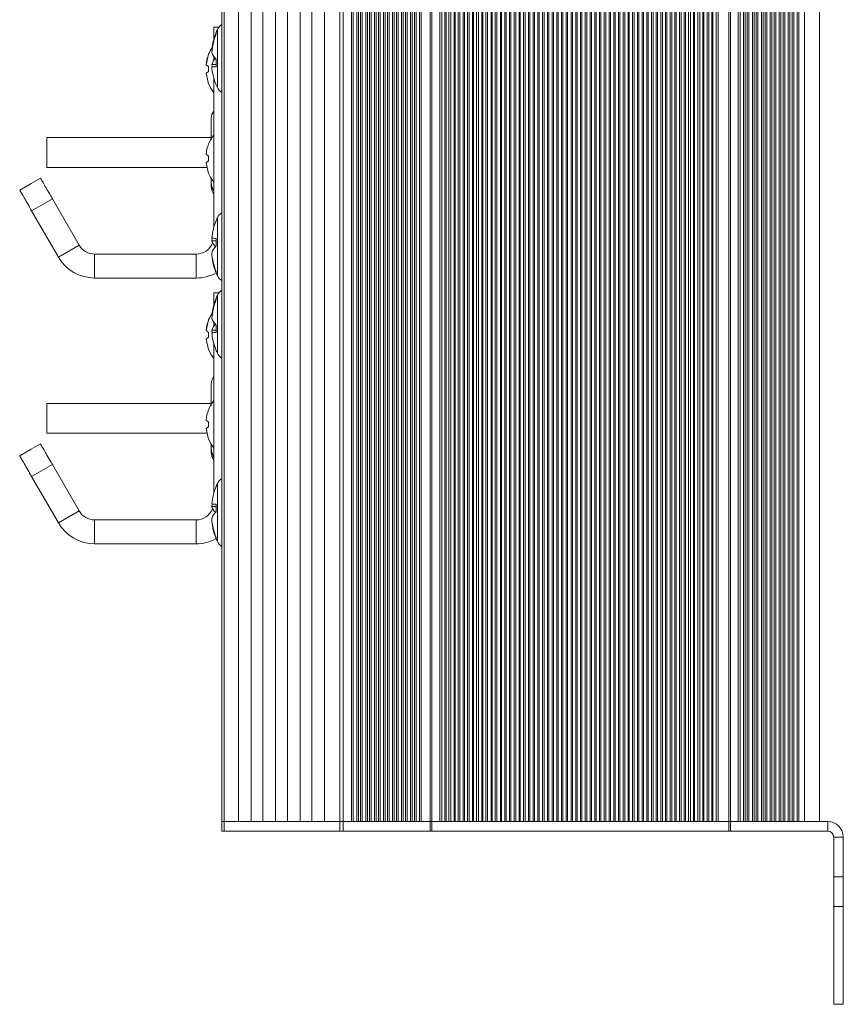
# Model space of a CAD drawing. Units: millimetres. Extents: x 42 to 3322, y 35 to 2333.
# Drawn here: x 1944 to 2082, y 386 to 551 of the extents above; entities that cross this region are included whole.
import ezdxf

# ---------------------------------------------------------------- set-up
doc = ezdxf.new("R2010")
doc.units = ezdxf.units.MM
doc.header["$LTSCALE"] = 2

msp = doc.modelspace()

# ---------------------------------------------------------------- linework, layer by layer
at = {"color": 7, "linetype": 'Continuous', "lineweight": 15}
for p, q in [((1978.18, 416.89), (1978.18, 1039.89)), ((1978.61, 1039.89), (1978.61, 416.89)), ((1980.97, 416.89), (1980.97, 1039.89)), ((1983.1, 416.89), (1983.1, 1039.89)), ((1985.07, 416.89), (1985.07, 1039.89)), ((1987.2, 416.89), (1987.2, 1039.89)), ((1989.17, 416.89), (1989.17, 1039.89)), ((1991.29, 416.89), (1991.29, 1039.89)), ((1993.26, 416.89), (1993.26, 1039.89)), ((1995.39, 416.89), (1995.39, 1039.89)), ((1997.92, 416.89), (1997.92, 1039.89)), ((1998.5, 1039.89), (1998.5, 416.89)), ((1999.92, 416.89), (1999.92, 1039.89)), ((2000.2, 416.89), (2000.2, 1039.89)), ((2000.77, 416.89), (2000.77, 1039.89)), ((2001.05, 416.89), (2001.05, 1039.89)), ((2001.42, 416.89), (2001.42, 1039.89)), ((2001.7, 416.89), (2001.7, 1039.89)), ((2002.27, 416.89), (2002.27, 1039.89)), ((2002.55, 416.89), (2002.55, 1039.89)), ((2002.92, 416.89), (2002.92, 1039.89)), ((2003.2, 416.89), (2003.2, 1039.89)), ((2003.77, 416.89), (2003.77, 1039.89)), ((2004.05, 416.89), (2004.05, 1039.89)), ((2004.42, 416.89), (2004.42, 1039.89)), ((2004.7, 416.89), (2004.7, 1039.89)), ((2005.27, 416.89), (2005.27, 1039.89)), ((2005.55, 416.89), (2005.55, 1039.89)), ((2005.92, 416.89), (2005.92, 1039.89)), ((2006.2, 416.89), (2006.2, 1039.89)), ((2006.77, 416.89), (2006.77, 1039.89)), ((2007.05, 416.89), (2007.05, 1039.89)), ((2007.42, 416.89), (2007.42, 1039.89)), ((2007.7, 416.89), (2007.7, 1039.89)), ((2008.27, 416.89), (2008.27, 1039.89)), ((2008.55, 416.89), (2008.55, 1039.89)), ((2008.92, 416.89), (2008.92, 1039.89)), ((2009.2, 416.89), (2009.2, 1039.89)), ((2009.77, 416.89), (2009.77, 1039.89)), ((2010.05, 416.89), (2010.05, 1039.89)), ((2010.42, 416.89), (2010.42, 1039.89)), ((2010.7, 416.89), (2010.7, 1039.89)), ((2011.27, 416.89), (2011.27, 1039.89)), ((2011.55, 416.89), (2011.55, 1039.89)), ((2013.04, 416.89), (2013.04, 1039.89)), ((2013.35, 1039.89), (2013.35, 416.89)), ((2014.66, 1039.89), (2014.66, 416.89)), ((2014.99, 416.89), (2014.99, 1039.89)), ((2015.53, 416.89), (2015.53, 1039.89)), ((2015.72, 416.89), (2015.72, 1039.89)), ((2016.19, 1039.89), (2016.19, 416.89)), ((2016.51, 416.89), (2016.51, 1039.89)), ((2017.06, 416.89), (2017.06, 1039.89)), ((2017.24, 416.89), (2017.24, 1039.89)), ((2017.73, 1039.89), (2017.73, 416.89)), ((2018.04, 416.89), (2018.04, 1039.89)), ((2018.59, 416.89), (2018.59, 1039.89)), ((2018.78, 416.89), (2018.78, 1039.89)), ((2019.28, 1039.89), (2019.28, 416.89)), ((2019.58, 416.89), (2019.58, 1039.89)), ((2020.13, 416.89), (2020.13, 1039.89)), ((2020.32, 416.89), (2020.32, 1039.89)), ((2020.83, 1039.89), (2020.83, 416.89)), ((2021.13, 416.89), (2021.13, 1039.89)), ((2021.68, 416.89), (2021.68, 1039.89)), ((2021.87, 416.89), (2021.87, 1039.89)), ((2022.39, 1039.89), (2022.39, 416.89)), ((2022.68, 416.89), (2022.68, 1039.89)), ((2023.24, 416.89), (2023.24, 1039.89)), ((2023.43, 416.89), (2023.43, 1039.89)), ((2023.96, 1039.89), (2023.96, 416.89)), ((2024.24, 416.89), (2024.24, 1039.89)), ((2024.8, 416.89), (2024.8, 1039.89)), ((2025, 416.89), (2025, 1039.89)), ((2025.53, 1039.89), (2025.53, 416.89)), ((2025.8, 416.89), (2025.8, 1039.89)), ((2026.36, 416.89), (2026.36, 1039.89)), ((2026.57, 416.89), (2026.57, 1039.89)), ((2027.11, 1039.89), (2027.11, 416.89)), ((2027.37, 416.89), (2027.37, 1039.89)), ((2027.94, 416.89), (2027.94, 1039.89)), ((2028.14, 416.89), (2028.14, 1039.89)), ((2028.69, 1039.89), (2028.69, 416.89)), ((2028.95, 416.89), (2028.95, 1039.89)), ((2029.51, 416.89), (2029.51, 1039.89)), ((2029.72, 416.89), (2029.72, 1039.89)), ((2030.28, 1039.89), (2030.28, 416.89)), ((2030.53, 416.89), (2030.53, 1039.89)), ((2031.09, 416.89), (2031.09, 1039.89)), ((2031.3, 416.89), (2031.3, 1039.89)), ((2031.86, 1039.89), (2031.86, 416.89)), ((2032.11, 416.89), (2032.11, 1039.89)), ((2032.67, 416.89), (2032.67, 1039.89)), ((2032.89, 416.89), (2032.89, 1039.89)), ((2033.45, 1039.89), (2033.45, 416.89)), ((2033.69, 416.89), (2033.69, 1039.89)), ((2034.26, 416.89), (2034.26, 1039.89)), ((2034.47, 416.89), (2034.47, 1039.89)), ((2035.04, 1039.89), (2035.04, 416.89)), ((2035.28, 416.89), (2035.28, 1039.89)), ((2035.84, 416.89), (2035.84, 1039.89)), ((2036.06, 416.89), (2036.06, 1039.89)), ((2036.63, 1039.89), (2036.63, 416.89)), ((2036.86, 416.89), (2036.86, 1039.89)), ((2037.43, 416.89), (2037.43, 1039.89)), ((2037.65, 416.89), (2037.65, 1039.89)), ((2038.23, 1039.89), (2038.23, 416.89)), ((2038.45, 416.89), (2038.45, 1039.89)), ((2039.01, 416.89), (2039.01, 1039.89)), ((2039.25, 416.89), (2039.25, 1039.89)), ((2039.82, 1039.89), (2039.82, 416.89)), ((2040.04, 416.89), (2040.04, 1039.89)), ((2040.6, 416.89), (2040.6, 1039.89)), ((2040.84, 416.89), (2040.84, 1039.89)), ((2041.41, 1039.89), (2041.41, 416.89)), ((2041.62, 416.89), (2041.62, 1039.89)), ((2042.19, 416.89), (2042.19, 1039.89)), ((2042.43, 416.89), (2042.43, 1039.89)), ((2043, 1039.89), (2043, 416.89)), ((2043.21, 416.89), (2043.21, 1039.89)), ((2043.77, 416.89), (2043.77, 1039.89)), ((2044.02, 416.89), (2044.02, 1039.89)), ((2044.58, 1039.89), (2044.58, 416.89)), ((2044.79, 416.89), (2044.79, 1039.89)), ((2045.35, 416.89), (2045.35, 1039.89)), ((2045.61, 416.89), (2045.61, 1039.89)), ((2046.17, 1039.89), (2046.17, 416.89)), ((2046.37, 416.89), (2046.37, 1039.89)), ((2046.93, 416.89), (2046.93, 1039.89)), ((2047.19, 416.89), (2047.19, 1039.89)), ((2047.75, 1039.89), (2047.75, 416.89)), ((2047.95, 416.89), (2047.95, 1039.89)), ((2048.51, 416.89), (2048.51, 1039.89)), ((2048.77, 416.89), (2048.77, 1039.89)), ((2049.32, 1039.89), (2049.32, 416.89)), ((2049.52, 416.89), (2049.52, 1039.89)), ((2050.08, 416.89), (2050.08, 1039.89)), ((2050.35, 416.89), (2050.35, 1039.89)), ((2050.89, 1039.89), (2050.89, 416.89)), ((2051.09, 416.89), (2051.09, 1039.89)), ((2051.64, 416.89), (2051.64, 1039.89)), ((2051.92, 416.89), (2051.92, 1039.89)), ((2052.46, 1039.89), (2052.46, 416.89)), ((2052.65, 416.89), (2052.65, 1039.89)), ((2053.2, 416.89), (2053.2, 1039.89)), ((2053.49, 416.89), (2053.49, 1039.89)), ((2054.02, 1039.89), (2054.02, 416.89)), ((2054.21, 416.89), (2054.21, 1039.89)), ((2054.76, 416.89), (2054.76, 1039.89)), ((2055.06, 416.89), (2055.06, 1039.89)), ((2055.57, 1039.89), (2055.57, 416.89)), ((2055.76, 416.89), (2055.76, 1039.89)), ((2056.31, 416.89), (2056.31, 1039.89)), ((2056.61, 416.89), (2056.61, 1039.89)), ((2057.12, 1039.89), (2057.12, 416.89)), ((2057.3, 416.89), (2057.3, 1039.89)), ((2057.85, 416.89), (2057.85, 1039.89)), ((2058.16, 416.89), (2058.16, 1039.89)), ((2058.66, 1039.89), (2058.66, 416.89)), ((2058.84, 416.89), (2058.84, 1039.89)), ((2059.38, 416.89), (2059.38, 1039.89)), ((2059.71, 416.89), (2059.71, 1039.89)), ((2060.19, 1039.89), (2060.19, 416.89)), ((2060.36, 416.89), (2060.36, 1039.89)), ((2060.9, 416.89), (2060.9, 1039.89)), ((2061.24, 416.89), (2061.24, 1039.89)), ((2063.01, 416.89), (2063.01, 1039.89)), ((2063.32, 1039.89), (2063.32, 416.89)), ((2064.62, 416.89), (2064.62, 1039.89)), ((2064.9, 416.89), (2064.9, 1039.89)), ((2065.47, 416.89), (2065.47, 1039.89)), ((2065.75, 416.89), (2065.75, 1039.89)), ((2066.12, 416.89), (2066.12, 1039.89)), ((2066.4, 416.89), (2066.4, 1039.89)), ((2066.97, 416.89), (2066.97, 1039.89)), ((2067.25, 416.89), (2067.25, 1039.89)), ((2067.62, 416.89), (2067.62, 1039.89)), ((2067.9, 416.89), (2067.9, 1039.89)), ((2068.47, 416.89), (2068.47, 1039.89)), ((2068.75, 416.89), (2068.75, 1039.89)), ((2069.12, 416.89), (2069.12, 1039.89)), ((2069.4, 416.89), (2069.4, 1039.89)), ((2069.97, 416.89), (2069.97, 1039.89)), ((2070.25, 416.89), (2070.25, 1039.89)), ((2070.62, 416.89), (2070.62, 1039.89)), ((2070.9, 416.89), (2070.9, 1039.89)), ((2071.47, 416.89), (2071.47, 1039.89)), ((2071.75, 416.89), (2071.75, 1039.89)), ((2072.12, 416.89), (2072.12, 1039.89)), ((2072.4, 416.89), (2072.4, 1039.89)), ((2072.97, 416.89), (2072.97, 1039.89)), ((2073.25, 416.89), (2073.25, 1039.89)), ((2073.62, 416.89), (2073.62, 1039.89)), ((2073.9, 416.89), (2073.9, 1039.89)), ((2074.47, 416.89), (2074.47, 1039.89)), ((2074.75, 416.89), (2074.75, 1039.89)), ((2075.68, 416.89), (2075.68, 1039.89)), ((2078.18, 1039.89), (2078.18, 416.89)), ((1976.88, 549.89), (1977.73, 549.89)), ((1976.52, 546.1), (1976.57, 546.1)), ((1975.99, 545.36), (1975.56, 543.6)), ((1975.99, 545.36), (1975.98, 545.36)), ((1976.88, 544.92), (1976.88, 544.33)), ((1975.99, 543.28), (1975.56, 543.6)), ((1975.99, 542.49), (1975.56, 542.17)), ((1975.99, 543.28), (1975.99, 542.49)), ((1976.56, 543.28), (1976.52, 543.64)), ((1976.52, 543.64), (1977.24, 543.64)), ((1975.99, 540.41), (1975.56, 542.17)), ((1976.88, 541.32), (1976.88, 516.46)), ((1975.99, 540.41), (1975.98, 540.41)), ((1976.52, 531.39), (1948.94, 531.39)), ((1948.94, 528.45), (1948.94, 531.39)), ((1975.99, 530.36), (1975.98, 530.36)), ((1948.94, 526.39), (1948.94, 528.45)), ((1975.99, 528.28), (1975.56, 528.6)), ((1975.99, 528.28), (1975.99, 527.49)), ((1948.94, 526.39), (1975.75, 526.39)), ((1975.99, 527.49), (1975.56, 527.17)), ((1975.99, 525.41), (1975.56, 527.17)), ((1975.99, 525.41), (1975.98, 525.41)), ((1976.44, 523.79), (1976.44, 524.73)), ((1954.33, 513.39), (1949.85, 521.15)), ((1950.86, 511.39), (1946.38, 519.15)), ((1950.86, 511.39), (1954.33, 513.39)), ((1976.52, 514.14), (1977.24, 514.14)), ((1956.92, 511.89), (1956.92, 507.89)), ((1973.88, 511.89), (1956.92, 511.89)), ((1973.88, 507.89), (1973.88, 511.89)), ((1976.52, 511.68), (1976.57, 511.68)), ((1973.88, 507.89), (1956.92, 507.89)), ((1976.88, 505.39), (1977.73, 505.39)), ((1976.52, 501.6), (1976.57, 501.6)), ((1975.99, 500.86), (1975.56, 499.1)), ((1975.99, 500.86), (1975.98, 500.86)), ((1976.88, 500.42), (1976.88, 499.83)), ((1975.99, 498.78), (1975.56, 499.1)), ((1975.99, 497.99), (1975.56, 497.67)), ((1975.99, 498.78), (1975.99, 497.99)), ((1976.56, 498.75), (1976.52, 499.14)), ((1976.52, 499.14), (1977.24, 499.14)), ((1975.99, 495.91), (1975.56, 497.67)), ((1976.88, 496.82), (1976.88, 471.96)), ((1975.99, 495.91), (1975.98, 495.91)), ((1976.52, 486.89), (1948.94, 486.89)), ((1948.94, 483.95), (1948.94, 486.89)), ((1975.99, 485.86), (1975.98, 485.86)), ((1948.94, 481.89), (1948.94, 483.95)), ((1975.99, 483.78), (1975.56, 484.1)), ((1975.99, 483.78), (1975.99, 482.99)), ((1948.94, 481.89), (1975.75, 481.89)), ((1975.99, 482.99), (1975.56, 482.67)), ((1975.99, 480.91), (1975.56, 482.67)), ((1975.99, 480.91), (1975.98, 480.91)), ((1976.44, 479.29), (1976.44, 480.16)), ((1954.33, 468.89), (1949.85, 476.65)), ((1950.86, 466.89), (1946.38, 474.65)), ((1950.86, 466.89), (1954.33, 468.89)), ((1976.52, 469.64), (1977.24, 469.64)), ((1956.92, 467.39), (1956.92, 463.39)), ((1973.88, 467.39), (1956.92, 467.39)), ((1973.88, 463.39), (1973.88, 467.39)), ((1976.52, 467.18), (1976.57, 467.18)), ((1973.88, 463.39), (1956.92, 463.39)), ((1978.61, 416.89), (1978.18, 416.89)), ((1978.18, 415.29), (1978.18, 416.89)), ((1980.97, 416.89), (1978.61, 416.89)), ((1978.61, 415.29), (1978.61, 416.89)), ((1997.92, 416.89), (1978.61, 416.89)), ((1985.07, 416.89), (1983.1, 416.89)), ((1989.17, 416.89), (1987.2, 416.89)), ((1993.26, 416.89), (1991.29, 416.89)), ((1997.92, 416.89), (1995.39, 416.89)), ((1998.5, 416.89), (1997.92, 416.89)), ((1997.92, 415.29), (1997.92, 416.89)), ((1998.5, 416.89), (1999.92, 416.89)), ((1998.5, 415.29), (1998.5, 416.89)), ((1999.92, 416.89), (2000.2, 416.89)), ((2000.2, 416.89), (2000.77, 416.89)), ((2000.77, 416.89), (2001.05, 416.89)), ((2001.05, 416.89), (2001.42, 416.89)), ((2001.42, 416.89), (2001.7, 416.89)), ((2001.7, 416.89), (2002.27, 416.89)), ((2002.27, 416.89), (2002.55, 416.89)), ((2002.55, 416.89), (2002.92, 416.89)), ((2002.92, 416.89), (2003.2, 416.89)), ((2003.2, 416.89), (2003.77, 416.89)), ((2003.77, 416.89), (2004.05, 416.89)), ((2004.05, 416.89), (2004.42, 416.89)), ((2004.42, 416.89), (2004.7, 416.89)), ((2004.7, 416.89), (2005.27, 416.89)), ((2005.27, 416.89), (2005.55, 416.89)), ((2005.55, 416.89), (2005.92, 416.89)), ((2005.92, 416.89), (2006.2, 416.89)), ((2006.2, 416.89), (2006.77, 416.89)), ((2006.77, 416.89), (2007.05, 416.89)), ((2007.05, 416.89), (2007.42, 416.89)), ((2007.42, 416.89), (2007.7, 416.89)), ((2007.7, 416.89), (2008.27, 416.89)), ((2008.27, 416.89), (2008.55, 416.89)), ((2008.55, 416.89), (2008.92, 416.89)), ((2008.92, 416.89), (2009.2, 416.89)), ((2009.2, 416.89), (2009.77, 416.89)), ((2009.77, 416.89), (2010.05, 416.89)), ((2010.05, 416.89), (2010.42, 416.89)), ((2010.42, 416.89), (2010.7, 416.89)), ((2010.7, 416.89), (2011.27, 416.89)), ((2011.27, 416.89), (2011.55, 416.89)), ((2011.55, 416.89), (2013.04, 416.89)), ((2013.35, 416.89), (2013.04, 416.89)), ((2013.04, 415.29), (2013.04, 416.89)), ((2013.35, 416.89), (2014.66, 416.89)), ((2013.35, 415.29), (2013.35, 416.89)), ((2014.66, 416.89), (2014.99, 416.89)), ((2014.99, 416.89), (2015.53, 416.89)), ((2015.53, 416.89), (2015.72, 416.89)), ((2015.72, 416.89), (2016.19, 416.89)), ((2016.19, 416.89), (2016.51, 416.89)), ((2016.51, 416.89), (2017.06, 416.89)), ((2017.06, 416.89), (2017.24, 416.89)), ((2017.24, 416.89), (2017.73, 416.89)), ((2017.73, 416.89), (2018.04, 416.89)), ((2018.04, 416.89), (2018.59, 416.89)), ((2018.59, 416.89), (2018.78, 416.89)), ((2018.78, 416.89), (2019.28, 416.89)), ((2019.28, 416.89), (2019.58, 416.89)), ((2019.58, 416.89), (2020.13, 416.89)), ((2020.13, 416.89), (2020.32, 416.89)), ((2020.32, 416.89), (2020.83, 416.89)), ((2020.83, 416.89), (2021.13, 416.89)), ((2021.13, 416.89), (2021.68, 416.89)), ((2021.68, 416.89), (2021.87, 416.89)), ((2021.87, 416.89), (2022.39, 416.89)), ((2022.39, 416.89), (2022.68, 416.89)), ((2022.68, 416.89), (2023.24, 416.89)), ((2023.24, 416.89), (2023.43, 416.89)), ((2023.43, 416.89), (2023.96, 416.89)), ((2023.96, 416.89), (2024.24, 416.89)), ((2024.24, 416.89), (2024.8, 416.89)), ((2024.8, 416.89), (2025, 416.89)), ((2025, 416.89), (2025.53, 416.89)), ((2025.53, 416.89), (2025.8, 416.89)), ((2025.8, 416.89), (2026.36, 416.89)), ((2026.36, 416.89), (2026.57, 416.89)), ((2026.57, 416.89), (2027.11, 416.89)), ((2027.11, 416.89), (2027.37, 416.89)), ((2027.37, 416.89), (2027.94, 416.89)), ((2027.94, 416.89), (2028.14, 416.89)), ((2028.14, 416.89), (2028.69, 416.89)), ((2028.69, 416.89), (2028.95, 416.89)), ((2028.95, 416.89), (2029.51, 416.89)), ((2029.51, 416.89), (2029.72, 416.89)), ((2029.72, 416.89), (2030.28, 416.89)), ((2030.28, 416.89), (2030.53, 416.89)), ((2030.53, 416.89), (2031.09, 416.89)), ((2031.09, 416.89), (2031.3, 416.89)), ((2031.3, 416.89), (2031.86, 416.89)), ((2031.96, 416.89), (2031.3, 416.89)), ((2031.86, 416.89), (2032.11, 416.89)), ((2032.11, 416.89), (2032.67, 416.89)), ((2032.67, 416.89), (2032.89, 416.89)), ((2032.89, 416.89), (2033.45, 416.89)), ((2033.48, 416.89), (2033.05, 416.89)), ((2033.45, 416.89), (2033.69, 416.89)), ((2033.69, 416.89), (2034.26, 416.89)), ((2034.26, 416.89), (2034.47, 416.89)), ((2034.47, 416.89), (2035.04, 416.89)), ((2035.04, 416.89), (2034.51, 416.89)), ((2035.04, 416.89), (2035.28, 416.89)), ((2035.28, 416.89), (2035.84, 416.89)), ((2035.84, 416.89), (2036.06, 416.89)), ((2036.06, 416.89), (2036.63, 416.89)), ((2036.72, 416.89), (2036.06, 416.89)), ((2036.63, 416.89), (2036.86, 416.89)), ((2036.86, 416.89), (2037.43, 416.89)), ((2037.43, 416.89), (2037.65, 416.89)), ((2037.65, 416.89), (2038.23, 416.89)), ((2038.23, 416.89), (2038.45, 416.89)), ((2038.45, 416.89), (2039.01, 416.89)), ((2039.01, 416.89), (2039.25, 416.89)), ((2039.25, 416.89), (2039.82, 416.89)), ((2039.82, 416.89), (2040.04, 416.89)), ((2040.04, 416.89), (2040.6, 416.89)), ((2040.6, 416.89), (2040.84, 416.89)), ((2040.84, 416.89), (2041.41, 416.89)), ((2041.41, 416.89), (2041.62, 416.89)), ((2041.62, 416.89), (2042.19, 416.89)), ((2042.19, 416.89), (2042.43, 416.89)), ((2042.43, 416.89), (2043, 416.89)), ((2043, 416.89), (2043.21, 416.89)), ((2043.21, 416.89), (2043.77, 416.89)), ((2043.77, 416.89), (2044.02, 416.89)), ((2044.02, 416.89), (2044.58, 416.89)), ((2044.58, 416.89), (2044.79, 416.89)), ((2044.79, 416.89), (2045.35, 416.89)), ((2045.35, 416.89), (2045.61, 416.89)), ((2046.17, 416.89), (2045.54, 416.89)), ((2045.61, 416.89), (2046.17, 416.89)), ((2046.17, 416.89), (2046.37, 416.89)), ((2046.37, 416.89), (2046.93, 416.89)), ((2046.93, 416.89), (2047.19, 416.89)), ((2047.19, 416.89), (2047.75, 416.89)), ((2047.72, 416.89), (2047.19, 416.89)), ((2047.75, 416.89), (2047.95, 416.89)), ((2047.95, 416.89), (2048.51, 416.89)), ((2048.51, 416.89), (2048.77, 416.89)), ((2048.77, 416.89), (2049.32, 416.89)), ((2049.22, 416.89), (2048.78, 416.89)), ((2049.32, 416.89), (2049.52, 416.89)), ((2049.52, 416.89), (2050.08, 416.89)), ((2050.08, 416.89), (2050.35, 416.89)), ((2050.35, 416.89), (2050.89, 416.89)), ((2050.89, 416.89), (2050.37, 416.89)), ((2050.89, 416.89), (2051.09, 416.89)), ((2051.09, 416.89), (2051.64, 416.89)), ((2051.64, 416.89), (2051.92, 416.89)), ((2051.92, 416.89), (2052.46, 416.89)), ((2052.46, 416.89), (2052.65, 416.89)), ((2052.65, 416.89), (2053.2, 416.89)), ((2053.2, 416.89), (2053.49, 416.89)), ((2053.49, 416.89), (2054.02, 416.89)), ((2054.02, 416.89), (2054.21, 416.89)), ((2054.21, 416.89), (2054.76, 416.89)), ((2054.76, 416.89), (2055.06, 416.89)), ((2055.06, 416.89), (2055.57, 416.89)), ((2055.57, 416.89), (2055.76, 416.89)), ((2055.76, 416.89), (2056.31, 416.89)), ((2056.31, 416.89), (2056.61, 416.89)), ((2056.61, 416.89), (2057.12, 416.89)), ((2057.12, 416.89), (2057.3, 416.89)), ((2057.3, 416.89), (2057.85, 416.89)), ((2057.85, 416.89), (2058.16, 416.89)), ((2058.16, 416.89), (2058.66, 416.89)), ((2058.66, 416.89), (2058.84, 416.89)), ((2058.84, 416.89), (2059.38, 416.89)), ((2059.38, 416.89), (2059.71, 416.89)), ((2059.71, 416.89), (2060.19, 416.89)), ((2060.19, 416.89), (2060.36, 416.89)), ((2060.36, 416.89), (2060.9, 416.89)), ((2060.9, 416.89), (2061.24, 416.89)), ((2061.24, 416.89), (2063.01, 416.89)), ((2063.32, 416.89), (2063.01, 416.89)), ((2063.01, 415.29), (2063.01, 416.89)), ((2063.32, 416.89), (2064.62, 416.89)), ((2063.32, 415.29), (2063.32, 416.89)), ((2064.62, 416.89), (2064.9, 416.89)), ((2064.9, 416.89), (2065.47, 416.89)), ((2065.47, 416.89), (2065.75, 416.89)), ((2065.75, 416.89), (2066.12, 416.89)), ((2066.12, 416.89), (2066.4, 416.89)), ((2066.4, 416.89), (2066.97, 416.89)), ((2066.97, 416.89), (2067.25, 416.89)), ((2067.25, 416.89), (2067.62, 416.89)), ((2067.62, 416.89), (2067.9, 416.89)), ((2067.9, 416.89), (2068.47, 416.89)), ((2068.47, 416.89), (2068.75, 416.89)), ((2068.75, 416.89), (2069.12, 416.89)), ((2069.12, 416.89), (2069.4, 416.89)), ((2069.4, 416.89), (2069.97, 416.89)), ((2069.97, 416.89), (2070.25, 416.89)), ((2070.25, 416.89), (2070.62, 416.89)), ((2070.62, 416.89), (2070.9, 416.89)), ((2070.9, 416.89), (2071.47, 416.89)), ((2071.47, 416.89), (2071.75, 416.89)), ((2071.75, 416.89), (2072.12, 416.89)), ((2072.12, 416.89), (2072.4, 416.89)), ((2072.4, 416.89), (2072.97, 416.89)), ((2072.97, 416.89), (2073.25, 416.89)), ((2073.25, 416.89), (2073.62, 416.89)), ((2073.62, 416.89), (2073.9, 416.89)), ((2073.9, 416.89), (2074.47, 416.89)), ((2074.47, 416.89), (2074.75, 416.89)), ((2074.75, 416.89), (2075.68, 416.89)), ((2079.58, 416.89), (2074.75, 416.89)), ((2079.58, 415.29), (2079.58, 416.89)), ((1978.61, 415.29), (1978.18, 415.29)), ((1997.92, 415.29), (1978.61, 415.29)), ((1998.5, 415.29), (1997.92, 415.29)), ((2013.04, 415.29), (1998.5, 415.29)), ((2013.35, 415.29), (2013.04, 415.29)), ((2063.01, 415.29), (2013.35, 415.29)), ((2063.32, 415.29), (2063.01, 415.29)), ((2079.58, 415.29), (2063.32, 415.29)), ((2080.58, 414.29), (2082.18, 414.29)), ((2080.58, 414.29), (2080.58, 407.62)), ((2082.18, 414.29), (2082.18, 407.62)), ((2080.58, 407.62), (2082.18, 407.62)), ((2080.58, 402.67), (2080.58, 407.62)), ((2082.18, 407.62), (2082.18, 402.67)), ((2082.18, 402.67), (2080.58, 402.67)), ((2080.58, 402.67), (2080.58, 386.29)), ((2082.18, 402.67), (2082.18, 386.29)), ((2082.18, 386.29), (2080.58, 386.29))]:
    msp.add_line(p, q, dxfattribs=at)
at = {"color": 8, "linetype": 'Continuous', "lineweight": 15}
for p, q in [((1977.46, 543.8), (1977.46, 549.5)), ((1977.46, 539.8), (1977.46, 543.8)), ((1977.46, 513.98), (1977.46, 517.98)), ((1977.46, 508.28), (1977.46, 513.98)), ((1977.46, 508.28), (1977.46, 508.28)), ((1977.46, 499.3), (1977.46, 505)), ((1977.46, 495.3), (1977.46, 499.3)), ((1977.46, 469.48), (1977.46, 473.48)), ((1977.46, 463.78), (1977.46, 469.48)), ((1977.46, 463.78), (1977.46, 463.78))]:
    msp.add_line(p, q, dxfattribs=at)
at = {"color": 7, "linetype": 'Continuous', "lineweight": 15, "flags": 128}
for points in [[(1976.57, 546.1), (1976.56, 546.1), (1976.52, 546.1)], [(1944.38, 522.61), (1946.32, 523.73), (1947.85, 524.61)], [(1949.85, 521.15), (1947.91, 520.03), (1946.38, 519.15)], [(1976.57, 514.57), (1976.56, 514.54), (1976.52, 514.14)], [(1976.57, 514.57), (1976.56, 514.54), (1976.52, 514.14)], [(1976.57, 511.68), (1976.56, 511.68), (1976.52, 511.68)], [(1976.57, 501.6), (1976.56, 501.6), (1976.52, 501.6)], [(1944.38, 478.11), (1946.32, 479.23), (1947.85, 480.11)], [(1949.85, 476.65), (1947.91, 475.53), (1946.38, 474.65)], [(1976.57, 470.08), (1976.56, 470.04), (1976.52, 469.64)], [(1976.57, 470.08), (1976.56, 470.04), (1976.52, 469.64)], [(1976.57, 467.18), (1976.56, 467.18), (1976.52, 467.18)]]:
    msp.add_lwpolyline(points, dxfattribs=at)
at = {"color": 7, "linetype": 'Continuous', "lineweight": 15}
for centre, radius, start, end in [((1986.56, 545.14), 10.08, 157.2938, 174.5292), ((1987.82, 544.65), 11.44, 154.9248, 158.5664), ((1977.57, 548.91), 0.337, 158.9125, 201.0875), ((1979.27, 548.65), 2, 123.0088, 154.9248), ((1987.82, 544.66), 11.34, 158.6249, 174.9013), ((1986.39, 545.18), 9.91, 163.2883, 172.6442), ((1981.9, 542.89), 6.41, 146.3231, 157.3156), ((1981.9, 542.89), 6.41, 146.3219, 157.3156), ((1978.81, 546.31), 2.38, 195.753, 229.0775), ((1981.71, 543.03), 6.17, 157.8573, 174.7089), ((1978.61, 543), 2.19, 132.2902, 163.1504), ((1987.5, 543.89), 10.26, 176.5356, 183.4644), ((1977.41, 538.07), 5.2, 91.7794, 99.8845), ((1986.4, 544.12), 9.93, 185.3539, 200.6226), ((1981.9, 542.89), 6.41, 202.6844, 218.5801), ((1987.82, 544.65), 11.44, 200.5936, 205.0752), ((1979.27, 540.65), 2, 205.0752, 236.9912), ((1978.34, 534.6), 1.91, 140.0321, 180), ((1981.9, 527.89), 6.41, 141.4199, 157.3156), ((1981.71, 528.03), 6.17, 157.8573, 174.7089), ((1981.9, 527.89), 6.41, 202.6844, 218.5801), ((1978.34, 523.17), 1.91, 180, 219.9679), ((1987.82, 513.13), 11.44, 154.9248, 158.5664), ((1979.27, 517.13), 2, 123.0088, 154.9248), ((1986.56, 513.62), 10.08, 157.2937, 174.5292), ((1977.41, 519.71), 5.2, 260.1155, 268.2206), ((1987.5, 513.89), 10.26, 176.5356, 183.4644), ((1956.92, 514.89), 3, 210, 270), ((1973.88, 514.89), 3, 270, 338.1536), ((1978.14, 514.56), 1.68, 194.6567, 208.2818), ((1978.61, 514.78), 2.19, 196.8484, 227.711), ((1978.81, 511.47), 2.38, 130.9218, 164.2478), ((1956.92, 514.89), 7, 210, 270), ((1987.81, 513.09), 11.34, 184.9545, 201.2927), ((1986.42, 512.6), 9.94, 185.3596, 202.7738), ((1973.88, 514.89), 7, 270, 298.7822), ((1987.82, 513.13), 11.44, 200.5936, 205.0752), ((1977.57, 508.87), 0.335, 160.7856, 199.2144), ((1987.82, 513.13), 11.44, 202.4796, 205.0752), ((1979.27, 509.13), 2, 205.0752, 236.9912), ((1979.27, 509.13), 2, 205.0752, 236.9912), ((1986.56, 500.64), 10.08, 157.2936, 174.5293), ((1987.82, 500.15), 11.44, 154.9248, 158.5664), ((1977.57, 504.41), 0.337, 158.9116, 201.0884), ((1979.27, 504.15), 2, 123.0088, 154.9248), ((1987.82, 500.16), 11.34, 158.625, 174.9012), ((1986.38, 500.68), 9.9, 163.2853, 172.6506), ((1981.9, 498.39), 6.41, 146.3219, 157.3156), ((1981.9, 498.39), 6.41, 146.3231, 157.3156), ((1978.81, 501.81), 2.38, 195.7522, 229.0782), ((1981.71, 498.53), 6.17, 157.857, 174.7092), ((1978.61, 498.5), 2.19, 132.289, 163.1516), ((1987.5, 499.39), 10.26, 176.5356, 183.4644), ((1977.41, 493.57), 5.2, 91.7794, 99.8845), ((1986.41, 499.62), 9.93, 185.3542, 200.6222), ((1981.9, 498.39), 6.41, 202.6844, 218.5801), ((1987.82, 500.15), 11.44, 200.5936, 205.0752), ((1979.27, 496.15), 2, 205.0752, 236.9912), ((1978.34, 490.1), 1.91, 140.0321, 180), ((1981.9, 483.39), 6.41, 141.4199, 157.3156), ((1981.71, 483.53), 6.17, 157.857, 174.7092), ((1981.9, 483.39), 6.41, 202.6844, 218.5801), ((1978.34, 478.67), 1.91, 180, 219.9679), ((1987.82, 468.63), 11.44, 154.9248, 158.5664), ((1979.27, 472.63), 2, 123.0088, 154.9248), ((1986.56, 469.12), 10.08, 157.2939, 174.5291), ((1977.41, 475.21), 5.21, 260.1201, 268.2184), ((1987.5, 469.39), 10.26, 176.5356, 183.4644), ((1956.92, 470.39), 3, 210, 270), ((1973.88, 470.39), 3, 270, 338.1103), ((1978.61, 470.28), 2.19, 196.8496, 227.7098), ((1978.14, 470.06), 1.68, 194.6552, 208.2833), ((1978.81, 466.97), 2.38, 130.9225, 164.247), ((1956.92, 470.39), 7, 210, 270), ((1987.81, 468.59), 11.34, 184.9545, 201.2926), ((1986.42, 468.1), 9.94, 185.36, 202.7735), ((1973.88, 470.39), 7, 270, 298.7706), ((1987.82, 468.63), 11.44, 200.5936, 205.0752), ((1977.57, 464.37), 0.335, 160.7856, 199.2144), ((1987.82, 468.63), 11.44, 202.4796, 205.0752), ((1979.27, 464.63), 2, 205.0752, 236.9912), ((1979.27, 464.63), 2, 205.0752, 236.9912), ((2079.58, 414.29), 2.6, 0, 90), ((2079.58, 414.29), 1, 0, 90)]:
    msp.add_arc(centre, radius, start, end, dxfattribs=at)
for points, knots in [([(1976.88, 547.89), (1976.88, 548.11), (1976.88, 548.56), (1976.88, 549.16), (1976.88, 549.61), (1976.88, 549.85), (1976.88, 549.88), (1976.88, 549.89)], [0, 0, 0, 0, 0.214693, 0.429389, 0.644079, 0.858781, 1, 1, 1, 1]), ([(1976.44, 531.02), (1976.44, 531.34), (1976.44, 532.27), (1976.44, 533.48), (1976.44, 534.44), (1976.44, 534.55), (1976.44, 534.6)], [0, 0, 0, 0, 0.149323, 0.438237, 0.727154, 1, 1, 1, 1]), ([(1947.85, 524.61), (1947.87, 524.57), (1947.91, 524.5), (1948.26, 523.9), (1948.77, 523.02), (1949.33, 522.05), (1949.7, 521.4), (1949.85, 521.15)], [0, 0, 0, 0, 0.214695, 0.429389, 0.644082, 0.858777, 1, 1, 1, 1]), ([(1946.38, 519.15), (1946.16, 519.54), (1945.71, 520.31), (1945.11, 521.35), (1944.66, 522.14), (1944.42, 522.55), (1944.39, 522.59), (1944.38, 522.61)], [0, 0, 0, 0, 0.214695, 0.429388, 0.644084, 0.858777, 1, 1, 1, 1]), ([(1976.44, 523.79), (1976.46, 523.54), (1976.49, 523.06), (1976.76, 522.67), (1976.88, 522.48)], [0, 0, 0, 0, 0.532408, 1, 1, 1, 1]), ([(1976.44, 523.17), (1976.44, 523.2), (1976.44, 523.26), (1976.44, 523.61), (1976.44, 523.78)], [0, 0, 0, 0, 0.5, 1, 1, 1, 1]), ([(1976.88, 522.47), (1976.85, 522.51), (1976.67, 522.7), (1976.49, 523.16), (1976.46, 523.58), (1976.44, 523.78)], [0, 0, 0, 0, 0.1013607, 0.5676025, 1, 1, 1, 1]), ([(1976.88, 503.39), (1976.88, 503.61), (1976.88, 504.06), (1976.88, 504.66), (1976.88, 505.11), (1976.88, 505.35), (1976.88, 505.38), (1976.88, 505.39)], [0, 0, 0, 0, 0.214695, 0.429391, 0.64408, 0.858781, 1, 1, 1, 1]), ([(1976.44, 486.51), (1976.44, 486.83), (1976.44, 487.77), (1976.44, 488.98), (1976.44, 489.94), (1976.44, 490.05), (1976.44, 490.1)], [0, 0, 0, 0, 0.151006, 0.43935, 0.727694, 1, 1, 1, 1]), ([(1947.85, 480.11), (1947.87, 480.07), (1947.91, 480), (1948.26, 479.4), (1948.77, 478.52), (1949.33, 477.55), (1949.7, 476.9), (1949.85, 476.65)], [0, 0, 0, 0, 0.2146943, 0.429388, 0.644081, 0.8587752, 1, 1, 1, 1]), ([(1946.38, 474.65), (1946.16, 475.04), (1945.71, 475.81), (1945.11, 476.85), (1944.66, 477.64), (1944.42, 478.05), (1944.39, 478.09), (1944.38, 478.11)], [0, 0, 0, 0, 0.214693, 0.429387, 0.644083, 0.858776, 1, 1, 1, 1]), ([(1976.44, 479.29), (1976.46, 479.04), (1976.49, 478.56), (1976.76, 478.17), (1976.88, 477.98)], [0, 0, 0, 0, 0.532413, 1, 1, 1, 1]), ([(1976.44, 478.67), (1976.44, 478.7), (1976.44, 478.76), (1976.44, 479.11), (1976.44, 479.28)], [0, 0, 0, 0, 0.499999, 1, 1, 1, 1]), ([(1976.88, 477.97), (1976.85, 478.01), (1976.67, 478.2), (1976.49, 478.66), (1976.46, 479.08), (1976.44, 479.28)], [0, 0, 0, 0, 0.101361, 0.567592, 1, 1, 1, 1])]:
    msp.add_open_spline(points, degree=3, knots=knots, dxfattribs=at)

doc.saveas('drawing.dxf')
